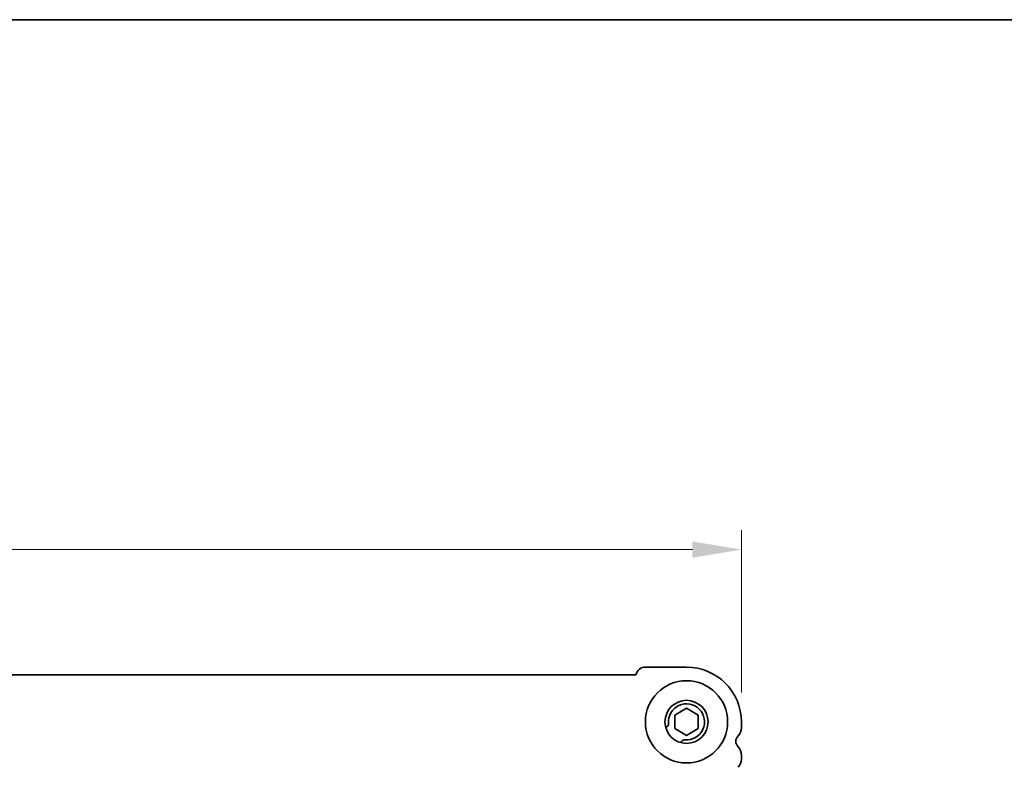
# Model space of a CAD drawing. Units: millimetres. Extents: x 36 to 5746, y 20 to 1144.
# Drawn here: x 1674 to 1800, y 1049 to 1144 of the extents above; entities that cross this region are included whole.
import ezdxf

# ---------------------------------------------------------------- set-up
doc = ezdxf.new("R2010")
doc.units = ezdxf.units.MM
doc.header["$LTSCALE"] = 2.5
doc.layers.get('Defpoints').update_dxf_attribs({"lineweight": 25})
for name, color, linetype, lineweight in [('Border (ISO)', 7, 'Continuous', 35), ('Dimension (ISO)', 7, 'Continuous', 18), ('Visible (ISO)', 7, 'Continuous', 35)]:
    doc.layers.add(name, color=color, linetype=linetype, lineweight=lineweight)
doc.styles.add('Note Text (TK)', font='txt')
doc.dimstyles.new('Default - Method 1b (TK)', dxfattribs={"dimscale": 2.5, "dimtxt": 2.5, "dimasz": 2.5, "dimexe": 1, "dimexo": 1.5, "dimgap": 1, "dimtad": 1, "dimtoh": 1, "dimrnd": 1e-08, "dimdsep": 46, "dimtxsty": 'Note Text (TK)', "dimcen": 0.09, "dimdle": 5, "dimclrd": 100, "dimclre": 100, "dimclrt": 7, "dimadec": 1, "dimazin": 1, "dimtfac": 1, "dimtmove": 0, "dimatfit": 3, "dimfxl": 0, "dimtolj": 1, "dimlwd": -1, "dimlwe": -1, "dimarcsym": 0})

# ---------------------------------------------------------------- blocks, each defined once
blk = doc.blocks.new('図面枠 tk図枠')
at = {"layer": 'Border (ISO)'}
blk.add_line((14.5, 289), (405.5, 289), dxfattribs=at)
blk = doc.blocks.new('*D20')
at = {"layer": 'Defpoints', "color": 0, "transparency": 16777216}
for p in [(1534.19, 1076.31), (1534.19, 1054.31), (1766.19, 1054.31)]:
    blk.add_point(p, dxfattribs=at)
at = {"layer": 'Dimension (ISO)', "color": 100, "transparency": 16777216}
for p, q in [((1534.19, 1058.06), (1534.19, 1078.81)), ((1766.19, 1058.06), (1766.19, 1078.81)), ((1759.94, 1076.31), (1540.44, 1076.31))]:
    blk.add_line(p, q, dxfattribs=at)
for points in [[(1540.44, 1077.35), (1540.44, 1075.27), (1534.19, 1076.31)], [(1759.94, 1077.35), (1759.94, 1075.27), (1766.19, 1076.31)]]:
    blk.add_solid(points, dxfattribs=at)
at = {"layer": 'Dimension (ISO)', "color": 7, "transparency": 16777216, "insert": (1643.83, 1081.94), "char_height": 6.25, "attachment_point": 4, "style": 'Note Text (TK)'}
blk.add_mtext('\\A1;232', dxfattribs=at)

msp = doc.modelspace()

# ---------------------------------------------------------------- linework, layer by layer
at = {"layer": 'Visible (ISO)'}
for p, q in [((1759.1864, 1061.31), (1753.9864, 1061.3101)), ((1752.7215, 1060.3101), (1547.6513, 1060.3129)), ((1757.6863, 1055.1761), (1759.1863, 1056.0421)), ((1757.6863, 1053.444), (1757.6863, 1055.1761)), ((1759.1863, 1056.0421), (1760.6863, 1055.1761)), ((1760.6863, 1055.1761), (1760.6863, 1053.444)), ((1766.1863, 1053.5449), (1766.1863, 1054.31)), ((1759.1863, 1052.578), (1757.6863, 1053.444)), ((1760.6863, 1053.444), (1759.1863, 1052.578)), ((1766.1863, 1049.5449), (1766.1863, 1050.075))]:
    msp.add_line(p, q, dxfattribs=at)
for radius in [5.25, 2.75]:
    msp.add_circle((1759.1863, 1054.31), radius, dxfattribs=at)
for centre, radius, start, end in [((1753.9864, 1060.0101), 1.3, 89.999221, 166.656857), ((1759.1863, 1054.31), 7, 359.999221, 89.999221), ((1759.1863, 1054.31), 2.3, 265.285952, 184.712662), ((1756.3958, 1054.08), 0.5, 285.571664, 4.71266), ((1766.4863, 1051.8099), 1, 136.053701, 223.94474), ((1764.6863, 1053.5449), 1.5, 316.053701, 359.999221), ((1758.9562, 1051.5195), 0.5, 85.285952, 164.426939), ((1764.6863, 1050.075), 1.5, 359.999221, 43.94474), ((1764.6863, 1049.5449), 1.5, 316.053701, 359.999221)]:
    msp.add_arc(centre, radius, start, end, dxfattribs=at)

# ---------------------------------------------------------------- block references
at = {"xscale": 4, "yscale": 4, "zscale": 4}
msp.add_blockref('図面枠 tk図枠', (965.75, -12), dxfattribs=at)

# ---------------------------------------------------------------- dimensions: what is measured, and where the dimension line sits
at = {"layer": 'Dimension (ISO)', "color": 100, "true_color": 0x00ff3f}
dim = msp.add_linear_dim(base=(1534.1863, 1076.313), p1=(1766.1863, 1054.31), p2=(1534.1863, 1054.3131), angle=180, dimstyle='Default - Method 1b (TK)', override={"dimtoh": 0, "dimtofl": 0, "dimatfit": 1}, dxfattribs=at)
dim.commit()
dim.dimension.update_dxf_attribs({"geometry": '*D20', "text_midpoint": (1650.1863, 1076.313), "dimtype": 160})

doc.saveas('drawing.dxf')
